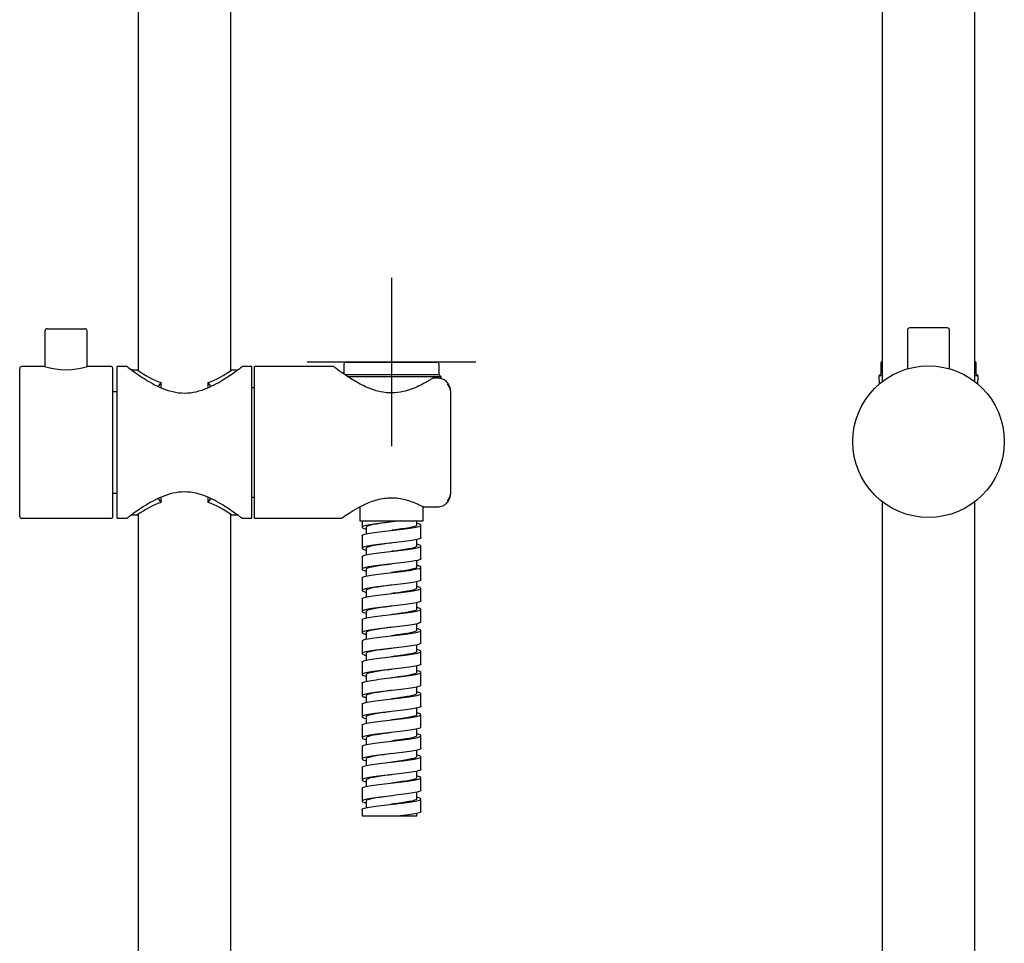
# Model space of a CAD drawing. Units: millimetres. Extents: x -21 to 458, y -35 to 1314.
# Drawn here: x 11 to 245, y 656 to 875 of the extents above; entities that cross this region are included whole.
import ezdxf
from ezdxf.lldxf.tags import DXFTag

# ---------------------------------------------------------------- set-up
doc = ezdxf.new("R2010")
doc.units = ezdxf.units.MM
for name, color, linetype in [('Default', 7, 'Continuous'), ('DV1_Default', 7, 'Continuous'), ('DV2_Default', 7, 'Continuous')]:
    doc.layers.add(name, color=color, linetype=linetype)
tags = doc.linetypes.add('CENTER2', pattern=[28.575, 19.05, -3.175, 3.175, -3.175]).pattern_tags.tags
tags[10:11] = [DXFTag(74, 4), DXFTag(75, 0), DXFTag(340, '0'), DXFTag(46, 0.0), DXFTag(50, 0.0), DXFTag(44, 0.0), DXFTag(45, 0.0)]
tags[8:9] = [DXFTag(74, 4), DXFTag(75, 0), DXFTag(340, '0'), DXFTag(46, 0.0), DXFTag(50, 0.0), DXFTag(44, 0.0), DXFTag(45, 0.0)]
tags[6:7] = [DXFTag(74, 4), DXFTag(75, 0), DXFTag(340, '0'), DXFTag(46, 0.0), DXFTag(50, 0.0), DXFTag(44, 0.0), DXFTag(45, 0.0)]
tags[4:5] = [DXFTag(74, 4), DXFTag(75, 0), DXFTag(340, '0'), DXFTag(46, 0.0), DXFTag(50, 0.0), DXFTag(44, 0.0), DXFTag(45, 0.0)]

# ---------------------------------------------------------------- blocks, each defined once
blk = doc.blocks.new('SEANNOT_GROUP7')
at = {"layer": 'Default', "color": 7, "linetype": 'CENTER2'}
for p, q in [((99.63, 814.21), (99.63, 774.21)), ((119.63, 794.21), (79.63, 794.21))]:
    blk.add_line(p, q, dxfattribs=at)
blk = doc.blocks.new('SE')
at = {"layer": 'DV1_Default', "color": 7, "linetype": 'Continuous'}
for p, q in [((39.48, 1187.24), (39.48, 792.23)), ((61.48, 792.23), (61.48, 1187.24)), ((17.83, 802.12), (26.83, 802.12)), ((17.33, 801.62), (17.33, 793.1)), ((27.33, 793.1), (27.33, 801.62)), ((17.24, 793.12), (11.83, 793.12)), ((33.13, 793.12), (27.41, 793.12)), ((33.33, 792.92), (33.33, 757.32)), ((34.48, 757.12), (34.48, 793.12)), ((36.83, 793.12), (34.48, 793.12)), ((66.48, 793.12), (64.13, 793.12)), ((66.48, 757.12), (66.48, 793.12)), ((67.13, 757.12), (67.13, 793.12)), ((85.91, 793.12), (67.13, 793.12)), ((88.33, 793.71), (88.33, 791.37)), ((88.83, 794.21), (110.43, 794.21)), ((110.93, 791.21), (110.93, 793.71)), ((11.33, 757.62), (11.33, 792.62)), ((39.33, 792.32), (37.9, 792.32)), ((63.05, 792.32), (61.62, 792.32)), ((110.93, 791.21), (88.54, 791.21)), ((111.43, 790.71), (89.29, 790.71)), ((111.43, 790.71), (110.93, 791.21)), ((111.4, 790.28), (111.43, 790.71)), ((44.9, 788.12), (44.9, 789.36)), ((56.05, 789.36), (56.05, 788.13)), ((67.13, 788.12), (66.48, 788.12)), ((110.63, 790.39), (109.5, 790.39)), ((34.48, 787.12), (33.33, 787.12)), ((113.63, 787.39), (113.63, 762.86)), ((33.33, 763.12), (34.48, 763.12)), ((44.9, 760.89), (44.9, 762.13)), ((56.05, 762.13), (56.05, 760.89)), ((66.48, 762.12), (67.13, 762.12)), ((37.9, 757.92), (39.33, 757.92)), ((39.48, 758.02), (39.48, 583.72)), ((61.48, 583.72), (61.48, 758.02)), ((61.62, 757.92), (63.05, 757.92)), ((92.13, 759.85), (92.13, 756.51)), ((107.13, 756.51), (107.13, 759.88)), ((107.21, 759.86), (110.63, 759.86)), ((11.83, 757.12), (33.13, 757.12)), ((34.48, 757.12), (36.85, 757.12)), ((64.11, 757.12), (66.48, 757.12)), ((67.13, 757.12), (87.77, 757.12)), ((92.13, 756.51), (107.13, 756.51)), ((92.63, 756.51), (92.63, 755.01)), ((105.63, 755.51), (105.63, 756.51)), ((106.63, 752.51), (106.63, 755.51)), ((92.63, 753.01), (92.63, 750.01)), ((93.63, 755.02), (93.63, 753.44)), ((105.63, 750.52), (105.63, 752.09)), ((93.63, 750.02), (93.63, 748.44)), ((106.63, 747.51), (106.63, 750.51)), ((92.63, 748.01), (92.63, 745.01)), ((105.62, 745.51), (105.62, 747.08)), ((93.63, 745.01), (93.63, 743.44)), ((106.63, 742.51), (106.63, 745.51)), ((92.63, 743.01), (92.63, 740.01)), ((105.62, 740.51), (105.62, 742.08)), ((93.63, 740.01), (93.63, 738.44)), ((106.63, 737.51), (106.63, 740.51)), ((92.63, 738.01), (92.63, 735.01)), ((105.62, 735.51), (105.62, 737.08)), ((93.63, 735.01), (93.63, 733.44)), ((106.63, 732.51), (106.63, 735.51)), ((92.63, 733.01), (92.63, 730.01)), ((105.62, 730.51), (105.62, 732.08)), ((93.63, 730.02), (93.63, 728.44)), ((106.63, 727.51), (106.63, 730.51)), ((92.63, 728.01), (92.63, 725.01)), ((93.63, 725.02), (93.63, 723.44)), ((105.62, 725.51), (105.62, 727.08)), ((106.63, 722.51), (106.63, 725.51)), ((92.63, 723.01), (92.63, 720.01)), ((105.62, 720.51), (105.62, 722.08)), ((106.63, 717.51), (106.63, 720.51)), ((92.63, 718.01), (92.63, 715.01)), ((93.63, 720.01), (93.63, 718.44)), ((105.62, 715.51), (105.62, 717.08)), ((93.63, 715.01), (93.63, 713.44)), ((106.63, 712.51), (106.63, 715.51)), ((92.63, 713.01), (92.63, 710.01)), ((105.62, 710.51), (105.62, 712.08)), ((93.63, 710.01), (93.63, 708.44)), ((106.63, 707.51), (106.63, 710.51)), ((92.63, 708.01), (92.63, 705.01)), ((105.62, 705.51), (105.62, 707.08)), ((93.63, 705.01), (93.63, 703.44)), ((106.63, 702.51), (106.63, 705.51)), ((92.63, 703.01), (92.63, 700.01)), ((105.62, 700.52), (105.62, 702.08)), ((93.63, 700.02), (93.63, 698.44)), ((106.63, 697.51), (106.63, 700.51)), ((92.63, 698.01), (92.63, 695.01)), ((105.62, 695.52), (105.62, 697.08)), ((93.63, 695.01), (93.63, 693.44)), ((106.63, 692.51), (106.63, 695.51)), ((92.63, 693.01), (92.63, 690.01)), ((93.63, 690.01), (93.63, 688.44)), ((105.62, 690.51), (105.62, 692.08)), ((106.63, 687.51), (106.63, 690.51)), ((92.63, 688.01), (92.63, 686.51)), ((92.63, 686.51), (101.79, 686.51)), ((101.48, 686.51), (105.63, 686.51)), ((105.63, 686.51), (105.63, 687.08))]:
    blk.add_line(p, q, dxfattribs=at)
for centre, radius, start, end in [((17.83, 801.62), 0.5, 90, 180), ((26.83, 801.62), 0.5, 0, 90), ((11.83, 792.62), 0.5, 90, 180), ((22.33, 810.35), 17.96, 253.505, 286.495), ((33.13, 792.92), 0.2, 0, 90), ((88.83, 793.71), 0.5, 90, 180), ((110.43, 793.71), 0.5, 0, 90), ((52.21, 809.73), 21.66, 233.4918, 250.2581), ((48.75, 809.7), 21.63, 289.7381, 306.5292), ((110.63, 787.4), 3, 78.7916, 90.0057), ((110.63, 787.39), 3, 28.3576, 78.7973), ((111.66, 787.38), 1.96, 0.2906, 53.6559), ((110.63, 787.39), 3, 0, 28.3576), ((111.66, 762.87), 1.96, 306.3441, 359.7094), ((110.63, 762.86), 3, 331.6424, 0), ((52.2, 740.55), 21.63, 109.7381, 126.5292), ((48.74, 740.51), 21.66, 53.4918, 70.2581), ((110.63, 762.86), 3, 281.2027, 331.6424), ((110.63, 762.85), 3, 269.9943, 281.2084), ((11.83, 757.62), 0.5, 180, 270), ((33.13, 757.32), 0.2, 270, 0)]:
    blk.add_arc(centre, radius, start, end, dxfattribs=at)
for major_axis, start_param, end_param in [((0, 17.2), 0.596084, 0.683941), ((0, 17.2), -0.683639, -0.596084), ((0, -17.2), -0.683739, -0.596084), ((0, -17.2), 0.596084, 0.683756)]:
    blk.add_ellipse((50.48, 775.12), major_axis=major_axis, ratio=0.57735, start_param=start_param, end_param=end_param, dxfattribs=at)
for points, knots in [([(36.83, 793.12), (36.83, 793.12), (37.22, 792.82), (38.64, 791.79), (39.65, 791.06), (42.08, 789.52), (43.5, 788.7), (45.91, 787.69), (46.78, 787.4), (48.57, 786.98), (49.52, 786.86), (51.4, 786.86), (52.33, 786.97), (54.14, 787.38), (54.99, 787.67), (57.42, 788.68), (58.83, 789.5), (61.28, 791.05), (62.28, 791.76), (63.36, 792.55), (63.64, 792.76), (64.03, 793.05), (64.13, 793.12), (64.13, 793.12)], [0, 0, 0, 0, 0.1241018, 0.1241018, 0.2492301, 0.2492301, 0.3743584, 0.3743584, 0.4369226, 0.4369226, 0.4994867, 0.4994867, 0.5620509, 0.5620509, 0.624615, 0.624615, 0.7497434, 0.7497434, 0.8748717, 0.8748717, 0.9374358, 0.9374358, 1, 1, 1, 1]), ([(109.25, 790.27), (109.01, 790.12), (108.54, 789.82), (107.77, 789.38), (106.98, 788.95), (105.85, 788.38), (104.36, 787.74), (102.22, 787.09), (99.73, 786.77), (96.92, 787.08), (94.54, 787.86), (92.57, 788.77), (90.98, 789.65), (89.55, 790.54), (87.9, 791.66), (86.34, 792.78), (85.91, 793.12), (85.91, 793.12), (85.91, 793.12)], [0, 0, 0, 0, 0.03198, 0.063447, 0.094511, 0.125287, 0.189602, 0.249674, 0.330478, 0.411124, 0.498205, 0.558994, 0.623075, 0.685579, 0.748349, 0.877305, 0.99979, 1, 1, 1, 1]), ([(109.5, 790.39), (109.48, 790.39), (109.42, 790.37), (109.31, 790.3), (109.25, 790.27)], [0, 0, 0, 0, 0.456319, 1, 1, 1, 1]), ([(50.48, 763.39), (49.53, 763.39), (48.61, 763.27), (46.82, 762.86), (45.95, 762.57), (43.54, 761.57), (42.11, 760.75), (39.68, 759.21), (38.67, 758.49), (37.24, 757.44), (36.83, 757.13), (36.83, 757.12), (36.83, 757.12), (36.83, 757.12)], [0, 0, 0, 0, 0.12475, 0.12475, 0.249499, 0.249499, 0.498998, 0.498998, 0.748497, 0.748497, 0.997996, 0.997996, 1, 1, 1, 1]), ([(64.13, 757.12), (64.13, 757.12), (64.03, 757.2), (63.66, 757.47), (63.38, 757.68), (62.67, 758.2), (62.24, 758.51), (61.25, 759.2), (60.7, 759.57), (58.86, 760.73), (57.45, 761.55), (55.02, 762.56), (54.17, 762.85), (52.37, 763.27), (51.43, 763.39), (50.48, 763.39)], [0, 0, 0, 0, 0.123355, 0.123355, 0.24859, 0.24859, 0.373825, 0.373825, 0.49906, 0.49906, 0.74953, 0.74953, 0.874765, 0.874765, 1, 1, 1, 1]), ([(87.77, 757.12), (87.77, 757.12), (88.1, 757.36), (89.47, 758.3), (91.2, 759.37), (92.87, 760.25), (94.74, 761.1), (97.37, 761.96), (100.32, 762.08), (102.52, 761.7), (104.1, 761.23), (105.58, 760.64), (106.45, 760.2), (106.89, 759.98)], [0, 0, 0, 0, 0.125536, 0.251372, 0.377005, 0.440489, 0.502241, 0.631217, 0.749889, 0.81091, 0.874906, 0.936044, 1, 1, 1, 1]), ([(106.89, 759.98), (106.92, 759.97), (106.97, 759.94), (107.05, 759.91), (107.11, 759.88), (107.16, 759.86), (107.19, 759.86), (107.21, 759.86), (107.22, 759.86)], [0, 0, 0, 0, 0.211939, 0.410388, 0.596311, 0.770877, 0.935503, 1, 1, 1, 1]), ([(107.22, 759.86), (107.21, 759.86), (107.19, 759.86), (107.16, 759.87), (107.14, 759.87), (107.13, 759.87)], [0, 0, 0, 0, 0.399994, 0.868231, 1, 1, 1, 1]), ([(101.79, 756.51), (100.13, 756.32), (98.25, 756.12), (94.98, 755.7), (93.63, 755.49), (92.71, 755.17), (92.58, 755.07), (92.7, 754.86), (92.96, 754.75), (93.45, 754.62), (93.53, 754.61), (93.61, 754.59)], [0, 0, 0, 0, 0.31018, 0.31018, 0.640642, 0.640642, 0.805874, 0.805874, 0.971105, 0.971105, 1, 1, 1, 1]), ([(92.63, 753.01), (92.63, 753.03), (92.63, 753.04), (92.68, 753.16), (92.91, 753.26), (93.72, 753.48), (94.29, 753.58), (95.69, 753.79), (96.51, 753.9), (99.16, 754.22), (101.18, 754.43), (104.49, 754.85), (105.78, 755.07), (106.6, 755.39), (106.69, 755.49), (106.49, 755.7), (106.2, 755.81), (105.71, 755.93), (105.67, 755.94), (105.63, 755.94)], [0, 0, 0, 0, 0.012497, 0.012497, 0.121137, 0.121137, 0.229776, 0.229776, 0.338416, 0.338416, 0.555694, 0.555694, 0.772973, 0.772973, 0.881613, 0.881613, 0.990252, 0.990252, 1, 1, 1, 1]), ([(99.63, 756.26), (98.35, 756.1), (97.08, 755.93), (94.93, 755.57), (94.11, 755.38), (93.68, 755.14), (93.63, 755.08), (93.63, 755.02)], [0, 0, 0, 0, 0.406496, 0.406496, 0.853836, 0.853836, 1, 1, 1, 1]), ([(105.63, 755.51), (105.63, 755.49), (105.62, 755.46), (105.45, 755.25), (104.8, 755.06), (102.78, 754.69), (101.41, 754.5), (99.88, 754.3), (99.76, 754.28), (99.63, 754.26)], [0, 0, 0, 0, 0.065103, 0.065103, 0.512128, 0.512128, 0.959153, 0.959153, 1, 1, 1, 1]), ([(106.63, 752.51), (106.63, 752.48), (106.61, 752.45), (106.46, 752.31), (106.15, 752.2), (104.74, 751.88), (103.13, 751.67), (99.52, 751.25), (97.52, 751.03), (95.15, 750.72), (94.45, 750.61), (93.37, 750.4), (92.99, 750.29), (92.59, 750.08), (92.57, 749.97), (92.9, 749.77), (93.19, 749.68), (93.61, 749.59)], [0, 0, 0, 0, 0.033951, 0.033951, 0.142751, 0.142751, 0.360352, 0.360352, 0.577953, 0.577953, 0.686753, 0.686753, 0.795554, 0.795554, 0.904354, 0.904354, 1, 1, 1, 1]), ([(92.63, 748.01), (92.63, 748.1), (92.75, 748.19), (93.3, 748.38), (93.78, 748.49), (95.03, 748.7), (95.79, 748.81), (98.31, 749.12), (100.33, 749.34), (103.83, 749.76), (105.29, 749.97), (106.79, 750.4), (106.81, 750.61), (105.97, 750.86), (105.81, 750.9), (105.63, 750.94)], [0, 0, 0, 0, 0.089134, 0.089134, 0.19776, 0.19776, 0.306386, 0.306386, 0.523638, 0.523638, 0.74089, 0.74089, 0.958142, 0.958142, 1, 1, 1, 1]), ([(99.62, 751.26), (98.28, 751.09), (96.94, 750.91), (94.79, 750.54), (94.02, 750.36), (93.67, 750.12), (93.63, 750.07), (93.63, 750.02)], [0, 0, 0, 0, 0.4282354, 0.4282354, 0.8757233, 0.8757233, 1, 1, 1, 1]), ([(105.63, 750.52), (105.63, 750.48), (105.61, 750.44), (105.38, 750.22), (104.68, 750.03), (102.59, 749.66), (101.21, 749.47), (99.75, 749.28), (99.69, 749.27), (99.63, 749.26)], [0, 0, 0, 0, 0.088061, 0.088061, 0.53445, 0.53445, 0.98084, 0.98084, 1, 1, 1, 1]), ([(106.62, 747.51), (106.62, 747.34), (106.13, 747.17), (104.11, 746.79), (102.37, 746.58), (99.59, 746.26), (98.64, 746.15), (96.84, 745.94), (95.99, 745.83), (93.81, 745.52), (92.84, 745.31), (92.51, 744.92), (92.86, 744.76), (93.61, 744.59)], [0, 0, 0, 0, 0.174782, 0.174782, 0.392418, 0.392418, 0.501235, 0.501235, 0.610053, 0.610053, 0.827688, 0.827688, 1, 1, 1, 1]), ([(99.62, 746.26), (99.62, 746.26), (99.61, 746.26), (98.2, 746.07), (96.8, 745.89), (94.66, 745.52), (93.93, 745.33), (93.65, 745.1), (93.63, 745.06), (93.63, 745.01)], [0, 0, 0, 0, 0.002475, 0.002475, 0.449552, 0.449552, 0.89663, 0.89663, 1, 1, 1, 1]), ([(92.63, 743.01), (92.63, 743.07), (92.68, 743.13), (93.17, 743.39), (94.33, 743.61), (96.7, 743.92), (97.59, 744.03), (99.43, 744.24), (100.38, 744.35), (102.21, 744.56), (103.06, 744.67), (104.56, 744.88), (105.19, 744.99), (106.61, 745.3), (106.87, 745.52), (106.21, 745.8), (105.95, 745.87), (105.62, 745.95)], [0, 0, 0, 0, 0.057403, 0.057403, 0.27454, 0.27454, 0.383108, 0.383108, 0.491676, 0.491676, 0.600245, 0.600245, 0.708813, 0.708813, 0.92595, 0.92595, 1, 1, 1, 1]), ([(105.62, 745.51), (105.63, 745.47), (105.6, 745.42), (105.3, 745.19), (104.56, 745.01), (102.41, 744.63), (101.02, 744.45), (99.62, 744.26)], [0, 0, 0, 0, 0.109075, 0.109075, 0.555772, 0.555772, 1, 1, 1, 1]), ([(106.63, 742.51), (106.62, 742.31), (105.92, 742.11), (104.06, 741.8), (103.27, 741.7), (101.56, 741.48), (100.64, 741.38), (98.75, 741.17), (97.83, 741.06), (96.1, 740.85), (95.31, 740.74), (93.34, 740.42), (92.59, 740.21), (92.65, 739.86), (93, 739.73), (93.61, 739.59)], [0, 0, 0, 0, 0.206891, 0.206891, 0.315649, 0.315649, 0.424408, 0.424408, 0.533166, 0.533166, 0.641925, 0.641925, 0.859442, 0.859442, 1, 1, 1, 1]), ([(92.63, 738.01), (92.63, 738.04), (92.64, 738.06), (92.83, 738.3), (93.78, 738.51), (96.69, 738.94), (98.62, 739.15), (101.41, 739.47), (102.31, 739.57), (103.93, 739.79), (104.65, 739.89), (106.33, 740.21), (106.83, 740.42), (106.41, 740.74), (106.09, 740.84), (105.62, 740.94)], [0, 0, 0, 0, 0.025379, 0.025379, 0.24262, 0.24262, 0.459861, 0.459861, 0.568481, 0.568481, 0.677102, 0.677102, 0.894342, 0.894342, 1, 1, 1, 1]), ([(99.63, 741.26), (99.55, 741.25), (99.47, 741.24), (97.99, 741.05), (96.62, 740.86), (94.54, 740.49), (93.86, 740.3), (93.64, 740.08), (93.63, 740.05), (93.63, 740.01)], [0, 0, 0, 0, 0.024691, 0.024691, 0.471007, 0.471007, 0.917323, 0.917323, 1, 1, 1, 1]), ([(105.62, 740.51), (105.62, 740.46), (105.58, 740.4), (105.21, 740.16), (104.43, 739.98), (102.28, 739.62), (100.95, 739.44), (99.63, 739.26)], [0, 0, 0, 0, 0.129866, 0.129866, 0.577318, 0.577318, 1, 1, 1, 1]), ([(106.63, 737.51), (106.63, 737.49), (106.62, 737.47), (106.53, 737.34), (106.27, 737.24), (105.41, 737.03), (104.81, 736.92), (102.66, 736.6), (100.73, 736.39), (97.02, 735.97), (95.26, 735.75), (92.96, 735.33), (92.44, 735.12), (92.82, 734.8), (93.13, 734.69), (93.61, 734.59)], [0, 0, 0, 0, 0.021346, 0.021346, 0.130146, 0.130146, 0.238947, 0.238947, 0.456547, 0.456547, 0.674148, 0.674148, 0.891749, 0.891749, 1, 1, 1, 1]), ([(92.63, 733.01), (92.63, 733.11), (92.79, 733.21), (93.45, 733.42), (93.97, 733.52), (95.94, 733.84), (97.8, 734.06), (101.52, 734.48), (103.38, 734.69), (105.32, 735.01), (105.83, 735.12), (106.5, 735.33), (106.65, 735.43), (106.59, 735.65), (106.37, 735.75), (105.87, 735.89), (105.75, 735.92), (105.62, 735.95)], [0, 0, 0, 0, 0.101883, 0.101883, 0.21052, 0.21052, 0.427795, 0.427795, 0.645069, 0.645069, 0.753707, 0.753707, 0.862344, 0.862344, 0.970981, 0.970981, 1, 1, 1, 1]), ([(99.63, 736.26), (99.48, 736.25), (99.34, 736.23), (97.79, 736.02), (96.43, 735.83), (94.43, 735.46), (93.79, 735.28), (93.64, 735.06), (93.63, 735.04), (93.63, 735.01)], [0, 0, 0, 0, 0.046446, 0.046446, 0.493156, 0.493156, 0.939865, 0.939865, 1, 1, 1, 1]), ([(105.62, 735.51), (105.62, 735.45), (105.57, 735.39), (105.12, 735.14), (104.29, 734.95), (102.14, 734.6), (100.88, 734.43), (99.63, 734.26)], [0, 0, 0, 0, 0.151631, 0.151631, 0.599063, 0.599063, 1, 1, 1, 1]), ([(106.63, 732.51), (106.63, 732.46), (106.58, 732.41), (106.13, 732.14), (104.99, 731.93), (101.86, 731.51), (99.87, 731.3), (97.15, 730.98), (96.29, 730.87), (94.77, 730.66), (94.13, 730.55), (93.15, 730.34), (92.83, 730.24), (92.57, 730.02), (92.62, 729.92), (93.02, 729.74), (93.28, 729.66), (93.61, 729.59)], [0, 0, 0, 0, 0.0532327, 0.0532327, 0.270849, 0.270849, 0.4884653, 0.4884653, 0.5972734, 0.5972734, 0.7060816, 0.7060816, 0.8148897, 0.8148897, 0.9236979, 0.9236979, 1, 1, 1, 1]), ([(92.63, 728.01), (92.63, 728.19), (93.14, 728.36), (94.66, 728.64), (95.38, 728.75), (97, 728.96), (97.91, 729.07), (100.68, 729.39), (102.62, 729.6), (105.51, 730.02), (106.45, 730.24), (106.68, 730.55), (106.57, 730.66), (106.12, 730.83), (105.9, 730.89), (105.63, 730.94)], [0, 0, 0, 0, 0.178455, 0.178455, 0.287115, 0.287115, 0.395774, 0.395774, 0.613092, 0.613092, 0.83041, 0.83041, 0.939069, 0.939069, 1, 1, 1, 1]), ([(99.63, 731.26), (99.41, 731.24), (99.2, 731.21), (97.59, 730.99), (96.25, 730.81), (94.32, 730.43), (93.72, 730.25), (93.63, 730.05), (93.63, 730.03), (93.63, 730.02)], [0, 0, 0, 0, 0.068213, 0.068213, 0.515661, 0.515661, 0.963108, 0.963108, 1, 1, 1, 1]), ([(105.62, 730.51), (105.62, 730.44), (105.55, 730.37), (105.02, 730.11), (104.15, 729.92), (102, 729.58), (100.82, 729.42), (99.63, 729.26)], [0, 0, 0, 0, 0.174183, 0.174183, 0.621153, 0.621153, 1, 1, 1, 1]), ([(106.62, 727.51), (106.62, 727.43), (106.51, 727.35), (105.71, 727.05), (104.39, 726.84), (101.03, 726.41), (99.02, 726.2), (96.39, 725.89), (95.57, 725.78), (94.2, 725.57), (93.64, 725.46), (92.48, 725.14), (92.43, 724.93), (93.25, 724.67), (93.41, 724.63), (93.61, 724.59)], [0, 0, 0, 0, 0.085324, 0.085324, 0.302997, 0.302997, 0.520669, 0.520669, 0.629505, 0.629505, 0.738341, 0.738341, 0.956014, 0.956014, 1, 1, 1, 1]), ([(92.63, 723.01), (92.64, 723.16), (92.98, 723.3), (94.58, 723.66), (96.21, 723.87), (98.93, 724.19), (99.88, 724.29), (101.72, 724.5), (102.61, 724.61), (104.98, 724.93), (106.11, 725.14), (106.83, 725.55), (106.51, 725.75), (105.63, 725.95)], [0, 0, 0, 0, 0.146615, 0.146615, 0.363859, 0.363859, 0.472481, 0.472481, 0.581103, 0.581103, 0.798347, 0.798347, 1, 1, 1, 1]), ([(99.62, 726.26), (99.34, 726.23), (99.06, 726.19), (97.39, 725.97), (96.08, 725.78), (94.21, 725.41), (93.66, 725.22), (93.63, 725.03), (93.63, 725.02), (93.63, 725.02)], [0, 0, 0, 0, 0.089931, 0.089931, 0.537611, 0.537611, 0.985292, 0.985292, 1, 1, 1, 1]), ([(105.62, 725.52), (105.62, 725.43), (105.53, 725.35), (104.92, 725.08), (104.01, 724.9), (101.87, 724.56), (100.75, 724.41), (99.62, 724.26)], [0, 0, 0, 0, 0.1967338, 0.1967338, 0.6432231, 0.6432231, 1, 1, 1, 1]), ([(106.62, 722.51), (106.62, 722.4), (106.4, 722.28), (105.59, 722.06), (105.03, 721.96), (103.65, 721.75), (102.84, 721.64), (101.06, 721.43), (100.13, 721.32), (98.26, 721.11), (97.34, 721), (94.84, 720.69), (93.53, 720.47), (92.39, 720.05), (92.57, 719.84), (93.5, 719.61), (93.55, 719.6), (93.61, 719.59)], [0, 0, 0, 0, 0.117504, 0.117504, 0.226321, 0.226321, 0.335139, 0.335139, 0.443957, 0.443957, 0.552775, 0.552775, 0.77041, 0.77041, 0.988046, 0.988046, 1, 1, 1, 1]), ([(92.63, 718.01), (92.63, 718.02), (92.63, 718.03), (92.65, 718.14), (92.86, 718.24), (94, 718.56), (95.48, 718.77), (98.98, 719.2), (100.99, 719.41), (103.53, 719.73), (104.28, 719.84), (105.51, 720.05), (105.98, 720.15), (106.86, 720.47), (106.7, 720.68), (105.77, 720.91), (105.7, 720.93), (105.63, 720.94)], [0, 0, 0, 0, 0.006074, 0.006074, 0.114697, 0.114697, 0.331944, 0.331944, 0.54919, 0.54919, 0.657813, 0.657813, 0.766436, 0.766436, 0.983682, 0.983682, 1, 1, 1, 1]), ([(99.63, 721.26), (99.28, 721.22), (98.92, 721.17), (97.2, 720.94), (95.91, 720.75), (94.13, 720.38), (93.63, 720.2), (93.63, 720.01)], [0, 0, 0, 0, 0.1116946, 0.1116946, 0.5584441, 0.5584441, 1, 1, 1, 1]), ([(105.62, 720.51), (105.62, 720.42), (105.51, 720.33), (104.81, 720.06), (103.86, 719.87), (101.73, 719.54), (100.68, 719.4), (99.63, 719.26)], [0, 0, 0, 0, 0.218294, 0.218294, 0.664993, 0.664993, 1, 1, 1, 1]), ([(106.62, 717.51), (106.62, 717.37), (106.26, 717.22), (105.11, 716.97), (104.46, 716.86), (102.94, 716.65), (102.07, 716.55), (99.33, 716.23), (97.35, 716.02), (94.23, 715.59), (93.11, 715.38), (92.58, 715.06), (92.59, 714.95), (92.94, 714.76), (93.22, 714.68), (93.6, 714.59)], [0, 0, 0, 0, 0.149649, 0.149649, 0.258435, 0.258435, 0.367221, 0.367221, 0.584792, 0.584792, 0.802363, 0.802363, 0.911149, 0.911149, 1, 1, 1, 1]), ([(92.63, 713.01), (92.63, 713.1), (92.74, 713.18), (93.23, 713.36), (93.69, 713.47), (94.89, 713.68), (95.64, 713.79), (98.15, 714.11), (100.16, 714.32), (103.68, 714.74), (105.18, 714.96), (106.36, 715.27), (106.59, 715.38), (106.66, 715.59), (106.5, 715.7), (106.02, 715.85), (105.84, 715.9), (105.62, 715.94)], [0, 0, 0, 0, 0.082862, 0.082862, 0.1914902, 0.1914902, 0.3001185, 0.3001185, 0.517375, 0.517375, 0.7346316, 0.7346316, 0.8432598, 0.8432598, 0.9518881, 0.9518881, 1, 1, 1, 1]), ([(99.63, 716.26), (99.21, 716.21), (98.79, 716.15), (97, 715.91), (95.74, 715.72), (94.07, 715.36), (93.62, 715.19), (93.63, 715.01)], [0, 0, 0, 0, 0.133405, 0.133405, 0.57928, 0.57928, 1, 1, 1, 1]), ([(105.62, 715.51), (105.62, 715.41), (105.48, 715.31), (104.69, 715.03), (103.7, 714.84), (101.59, 714.53), (100.61, 714.4), (99.63, 714.26)], [0, 0, 0, 0, 0.239687, 0.239687, 0.686726, 0.686726, 1, 1, 1, 1]), ([(106.63, 712.51), (106.63, 712.44), (106.54, 712.37), (106.13, 712.19), (105.7, 712.09), (103.97, 711.77), (102.2, 711.56), (98.49, 711.13), (96.57, 710.92), (94.41, 710.6), (93.82, 710.5), (92.97, 710.28), (92.71, 710.18), (92.54, 709.91), (92.89, 709.75), (93.61, 709.59)], [0, 0, 0, 0, 0.072909, 0.072909, 0.181687, 0.181687, 0.399244, 0.399244, 0.6168, 0.6168, 0.725578, 0.725578, 0.834356, 0.834356, 1, 1, 1, 1]), ([(92.63, 708.01), (92.63, 708.06), (92.67, 708.11), (92.92, 708.27), (93.28, 708.37), (94.31, 708.59), (94.98, 708.69), (96.55, 708.91), (97.43, 709.01), (99.27, 709.22), (100.22, 709.33), (102.94, 709.65), (104.59, 709.86), (106.56, 710.28), (106.87, 710.5), (106.25, 710.79), (105.98, 710.87), (105.63, 710.94)], [0, 0, 0, 0, 0.050736, 0.050736, 0.1594, 0.1594, 0.268063, 0.268063, 0.376726, 0.376726, 0.485389, 0.485389, 0.702716, 0.702716, 0.920042, 0.920042, 1, 1, 1, 1]), ([(99.63, 711.26), (99.14, 711.2), (98.65, 711.13), (96.81, 710.88), (95.58, 710.7), (94.03, 710.35), (93.63, 710.18), (93.63, 710.01)], [0, 0, 0, 0, 0.155133, 0.155133, 0.601277, 0.601277, 1, 1, 1, 1]), ([(105.62, 710.51), (105.62, 710.41), (105.46, 710.3), (104.57, 710), (103.54, 709.81), (101.46, 709.51), (100.54, 709.39), (99.63, 709.26)], [0, 0, 0, 0, 0.2614266, 0.2614266, 0.7084148, 0.7084148, 1, 1, 1, 1]), ([(106.63, 707.51), (106.63, 707.31), (105.87, 707.1), (103.25, 706.68), (101.38, 706.46), (98.59, 706.15), (97.66, 706.04), (95.95, 705.83), (95.18, 705.72), (93.25, 705.4), (92.55, 705.19), (92.68, 704.85), (93.03, 704.72), (93.61, 704.59)], [0, 0, 0, 0, 0.213584, 0.213584, 0.431238, 0.431238, 0.540066, 0.540066, 0.648893, 0.648893, 0.866548, 0.866548, 1, 1, 1, 1]), ([(99.63, 706.26), (99.07, 706.19), (98.51, 706.12), (96.63, 705.86), (95.42, 705.67), (93.98, 705.33), (93.63, 705.17), (93.63, 705.01)], [0, 0, 0, 0, 0.1770463, 0.1770463, 0.6238661, 0.6238661, 1, 1, 1, 1]), ([(92.63, 703.01), (92.63, 703.03), (92.63, 703.05), (92.77, 703.28), (93.68, 703.49), (96.54, 703.92), (98.46, 704.13), (101.24, 704.45), (102.15, 704.55), (103.79, 704.77), (104.52, 704.87), (106.27, 705.19), (106.81, 705.4), (106.45, 705.73), (106.12, 705.83), (105.62, 705.94)], [0, 0, 0, 0, 0.018607, 0.018607, 0.235954, 0.235954, 0.453301, 0.453301, 0.561975, 0.561975, 0.670649, 0.670649, 0.887996, 0.887996, 1, 1, 1, 1]), ([(105.62, 705.52), (105.62, 705.4), (105.43, 705.28), (104.44, 704.97), (103.37, 704.79), (101.32, 704.49), (100.47, 704.38), (99.63, 704.26)], [0, 0, 0, 0, 0.2838532, 0.2838532, 0.7303665, 0.7303665, 1, 1, 1, 1]), ([(106.62, 702.51), (106.63, 702.49), (106.61, 702.46), (106.4, 702.22), (105.43, 702.01), (103.22, 701.69), (102.37, 701.58), (100.57, 701.37), (99.62, 701.26), (96.86, 700.95), (95.12, 700.73), (92.89, 700.31), (92.42, 700.1), (92.86, 699.79), (93.16, 699.69), (93.61, 699.59)], [0, 0, 0, 0, 0.028032, 0.028032, 0.245646, 0.245646, 0.354454, 0.354454, 0.463261, 0.463261, 0.680875, 0.680875, 0.89849, 0.89849, 1, 1, 1, 1]), ([(92.63, 698.01), (92.63, 698.21), (93.32, 698.41), (95.78, 698.82), (97.63, 699.04), (100.42, 699.35), (101.36, 699.46), (103.09, 699.67), (103.88, 699.78), (105.22, 699.99), (105.75, 700.1), (106.46, 700.31), (106.64, 700.42), (106.61, 700.66), (106.26, 700.8), (105.63, 700.94)], [0, 0, 0, 0, 0.204085, 0.204085, 0.421411, 0.421411, 0.530074, 0.530074, 0.638737, 0.638737, 0.7474, 0.7474, 0.856063, 0.856063, 1, 1, 1, 1]), ([(99.62, 701.26), (99, 701.18), (98.38, 701.1), (96.45, 700.83), (95.27, 700.64), (93.95, 700.31), (93.63, 700.16), (93.63, 700.02)], [0, 0, 0, 0, 0.1989073, 0.1989073, 0.6461876, 0.6461876, 1, 1, 1, 1]), ([(105.62, 700.52), (105.62, 700.39), (105.39, 700.26), (104.3, 699.95), (103.2, 699.76), (101.18, 699.47), (100.4, 699.37), (99.62, 699.26)], [0, 0, 0, 0, 0.306182, 0.306182, 0.752305, 0.752305, 1, 1, 1, 1]), ([(106.62, 697.51), (106.62, 697.46), (106.57, 697.4), (106.25, 697.23), (105.86, 697.13), (104.78, 696.91), (104.08, 696.81), (101.68, 696.49), (99.69, 696.28), (96.08, 695.85), (94.48, 695.64), (93.09, 695.32), (92.79, 695.22), (92.57, 695), (92.64, 694.9), (93.06, 694.72), (93.3, 694.66), (93.61, 694.59)], [0, 0, 0, 0, 0.060246, 0.060246, 0.169041, 0.169041, 0.277837, 0.277837, 0.495429, 0.495429, 0.71302, 0.71302, 0.821816, 0.821816, 0.930612, 0.930612, 1, 1, 1, 1]), ([(92.63, 693.01), (92.63, 693.08), (92.69, 693.14), (93.03, 693.31), (93.43, 693.41), (95.08, 693.73), (96.81, 693.94), (100.52, 694.37), (102.46, 694.58), (105.41, 695), (106.39, 695.22), (106.69, 695.53), (106.6, 695.64), (106.16, 695.81), (105.93, 695.88), (105.63, 695.94)], [0, 0, 0, 0, 0.06352, 0.06352, 0.172158, 0.172158, 0.389434, 0.389434, 0.606711, 0.606711, 0.823987, 0.823987, 0.932625, 0.932625, 1, 1, 1, 1]), ([(99.63, 696.26), (98.93, 696.17), (98.24, 696.08), (96.27, 695.8), (95.13, 695.62), (93.9, 695.29), (93.63, 695.15), (93.63, 695.01)], [0, 0, 0, 0, 0.220771, 0.220771, 0.667312, 0.667312, 1, 1, 1, 1]), ([(105.62, 695.52), (105.62, 695.38), (105.36, 695.24), (104.16, 694.92), (103.03, 694.73), (101.05, 694.45), (100.34, 694.36), (99.63, 694.26)], [0, 0, 0, 0, 0.327937, 0.327937, 0.774324, 0.774324, 1, 1, 1, 1]), ([(106.63, 692.51), (106.63, 692.42), (106.49, 692.33), (105.61, 692.03), (104.25, 691.82), (100.86, 691.4), (98.85, 691.18), (96.23, 690.86), (95.43, 690.76), (94.09, 690.55), (93.55, 690.44), (92.46, 690.12), (92.45, 689.91), (93.3, 689.66), (93.44, 689.62), (93.61, 689.59)], [0, 0, 0, 0, 0.092187, 0.092187, 0.309734, 0.309734, 0.527281, 0.527281, 0.636054, 0.636054, 0.744827, 0.744827, 0.962374, 0.962374, 1, 1, 1, 1]), ([(92.63, 688.01), (92.64, 688.15), (92.94, 688.29), (93.99, 688.53), (94.62, 688.64), (96.1, 688.85), (96.95, 688.95), (98.77, 689.17), (99.71, 689.27), (101.56, 689.49), (102.46, 689.59), (104.85, 689.91), (106.03, 690.12), (106.85, 690.54), (106.55, 690.74), (105.63, 690.94)], [0, 0, 0, 0, 0.140119, 0.140119, 0.248805, 0.248805, 0.357491, 0.357491, 0.466178, 0.466178, 0.574864, 0.574864, 0.792236, 0.792236, 1, 1, 1, 1]), ([(99.63, 691.26), (98.87, 691.16), (98.1, 691.06), (96.09, 690.77), (94.98, 690.59), (93.87, 690.27), (93.63, 690.14), (93.63, 690.01)], [0, 0, 0, 0, 0.2421765, 0.2421765, 0.6883151, 0.6883151, 1, 1, 1, 1]), ([(105.62, 690.51), (105.62, 690.37), (105.32, 690.22), (104.02, 689.89), (102.85, 689.71), (100.91, 689.43), (100.27, 689.35), (99.63, 689.26)], [0, 0, 0, 0, 0.348702, 0.348702, 0.795694, 0.795694, 1, 1, 1, 1]), ([(106.62, 687.51), (106.62, 687.39), (106.38, 687.27), (105.09, 686.94), (103.56, 686.73), (101.79, 686.51)], [0, 0, 0, 0, 0.363582, 0.363582, 1, 1, 1, 1])]:
    blk.add_open_spline(points, degree=3, knots=knots, dxfattribs=at)
blk = doc.blocks.new('SE1')
at = {"layer": 'DV2_Default', "color": 7, "linetype": 'Continuous'}
for p, q in [((216.18, 1183.03), (216.18, 789.57)), ((238.18, 789.57), (238.18, 1183.03)), ((231.68, 802.32), (222.68, 802.32)), ((222.18, 801.82), (222.18, 792.62)), ((232.18, 792.62), (232.18, 801.82)), ((215.88, 793.91), (215.88, 791.41)), ((238.48, 791.41), (238.48, 793.91)), ((215.88, 791.41), (215.38, 790.91)), ((216.18, 790.91), (215.38, 790.91)), ((215.38, 790.91), (215.48, 789)), ((216.18, 791.41), (215.88, 791.41)), ((238.48, 791.41), (238.18, 791.41)), ((238.98, 790.91), (238.18, 790.91)), ((238.98, 790.91), (238.48, 791.41)), ((238.88, 789), (238.98, 790.91)), ((216.18, 761.08), (216.18, 583.92)), ((238.18, 583.92), (238.18, 761.08))]:
    blk.add_line(p, q, dxfattribs=at)
blk.add_circle((227.18, 775.32), 18, dxfattribs=at)
for centre, start, end in [((222.68, 801.82), 90, 180), ((231.68, 801.82), 0, 90), ((216.38, 793.91), 113.5782, 180), ((237.98, 793.91), 0, 66.4218)]:
    blk.add_arc(centre, 0.5, start, end, dxfattribs=at)

msp = doc.modelspace()

# ---------------------------------------------------------------- block references
at = {"layer": 'Default'}
for name in ['SE', 'SE1', 'SEANNOT_GROUP7']:
    msp.add_blockref(name, (0, 0), dxfattribs=at)

doc.saveas('drawing.dxf')
